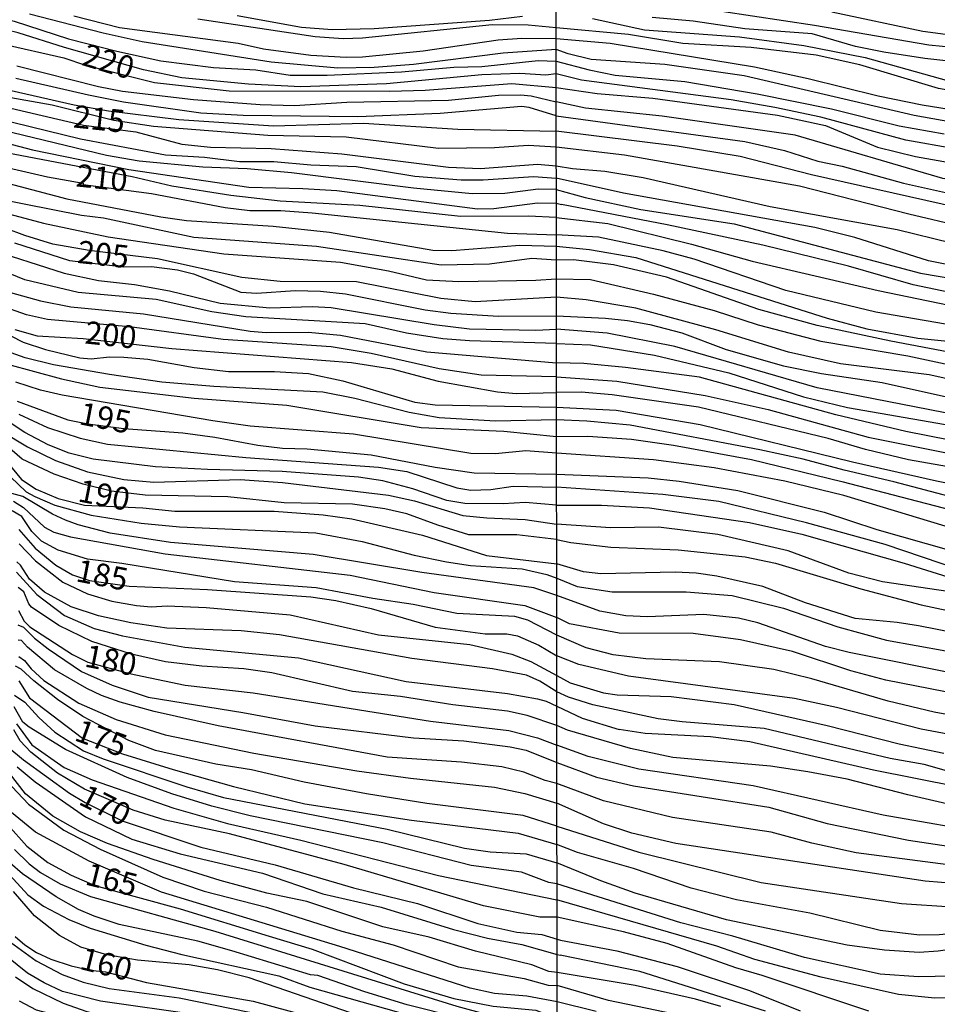
# Model space of a CAD drawing. Units: millimetres. Extents: x 187945 to 190359, y 1671518 to 1674296.
# Drawn here: x 188369 to 188470, y 1672897 to 1673006 of the extents above; entities that cross this region are included whole.
import ezdxf
from ezdxf.enums import TextEntityAlignment as Align

# ---------------------------------------------------------------- set-up
doc = ezdxf.new("R2010")
doc.units = ezdxf.units.MM
doc.header["$MEASUREMENT"] = 0
for name, color, linetype in [('IMAGEM', 7, 'Continuous'), ('V-CURVA_DE_NIVEL', 4, 'Continuous'), ('V-CURVA_MESTRA', 1, 'Continuous'), ('V-TEXTO_DE_ALTIMETRIA', 2, 'Continuous'), ('X-LIMITE_1000', 7, 'Continuous')]:
    doc.layers.add(name, color=color, linetype=linetype)
picture_1 = doc.add_image_def('image1.jpg', size_in_pixel=(4023, 4630))

msp = doc.modelspace()

# ---------------------------------------------------------------- linework, layer by layer
at = {"layer": 'V-CURVA_DE_NIVEL'}
for points in [[(188572.71, 1673009.25), (188559.34, 1673004.39), (188555.06, 1673003.05), (188544.08, 1673000.38), (188538.11, 1672999.2), (188535.24, 1672998.82), (188530.45, 1672998.65), (188523.3, 1672998.84), (188506.83, 1672999.93), (188499.58, 1672999.54), (188478.35, 1673000.48), (188469.03, 1673001.52), (188464.5, 1673002.22), (188461.4, 1673002.86), (188456.58, 1673004.25), (188449.17, 1673004.82), (188443.46, 1673005.64), (188438.93, 1673006.05)], [(188428.31, 1672999.84), (188427.16, 1672999.69), (188424.29, 1672999.88), (188420.1, 1672999.72), (188409.56, 1672998.74), (188400.09, 1672998.39), (188394.32, 1672998.71), (188386.95, 1672999.41), (188382.73, 1673000.28), (188373.99, 1673002.73), (188368.86, 1673004.38), (188366.4, 1673004.95), (188363.23, 1673005.24), (188360.44, 1673005.27), (188356.21, 1673005.69), (188346.77, 1673007.8)], [(188364.67, 1673006.62), (188368.45, 1673005.66), (188374.43, 1673003.7), (188379.78, 1673002.33), (188384.65, 1673001.27), (188390.45, 1673000.53), (188395.12, 1673000.27), (188398.93, 1672999.7), (188403, 1672999.67), (188411.23, 1673000.07), (188416.99, 1673000.57), (188420.1, 1673000.63), (188426.31, 1673001.32), (188428.31, 1673001.23)], [(188428.31, 1673002.51), (188422.47, 1673002.1), (188412.54, 1673000.85), (188408.22, 1673000.52), (188404.21, 1673000.47), (188396.82, 1673001.14), (188382.57, 1673003.38), (188378.28, 1673004.31), (188370.14, 1673006.43)], [(188375.01, 1673006.23), (188380.07, 1673004.94), (188393.17, 1673003.21), (188395.99, 1673002.58), (188401.2, 1673001.88), (188405.11, 1673001.66), (188406.9, 1673001.72), (188413.63, 1673002.38), (188421.92, 1673003.6), (188424.52, 1673003.79), (188428.31, 1673003.74)], [(188424.61, 1673006.17), (188420.93, 1673005.74), (188408.22, 1673004.81), (188403.57, 1673004.69), (188400.18, 1673004.97), (188393.07, 1673006.23)], [(188432.32, 1673005.93), (188438.07, 1673004.71), (188448.57, 1673003.92), (188455.69, 1673002.96), (188462.45, 1673001.62), (188471.65, 1672999.06), (188476.4, 1672998.14), (188478.83, 1672997.83), (188490.61, 1672997.44), (188508.26, 1672997.8), (188516.47, 1672996.92), (188522.79, 1672996.62), (188533.35, 1672996.68), (188540.92, 1672997.03), (188543.09, 1672997.21), (188545.55, 1672997.64), (188551.23, 1672998.88), (188553.88, 1672999.67), (188560.26, 1673002.08), (188565.41, 1673004.43), (188573, 1673006.69)], [(188446.56, 1673006.76), (188456.84, 1673005.22), (188469.48, 1673003.05), (188480.04, 1673002.01), (188496.83, 1673001.05), (188499.45, 1673001.11), (188504.97, 1673001.71), (188510.11, 1673001.78), (188528.37, 1673000.8), (188534.82, 1673000.95), (188538.91, 1673001.37), (188545.1, 1673002.65), (188560.13, 1673006.72)], [(188551.48, 1673006.72), (188539.77, 1673003.48), (188537.37, 1673003.03), (188533.1, 1673002.68), (188525.69, 1673002.96), (188516.85, 1673002.96), (188504.91, 1673003.28), (188492.43, 1673002.73), (188486.24, 1673002.67), (188479.05, 1673003.13), (188468.81, 1673004.5), (188458.78, 1673006.63)], [(188428.31, 1673003.74), (188434.27, 1673003.21), (188450.23, 1673000.6), (188456.17, 1672999.32), (188463.89, 1672997.4), (188468.74, 1672996.41), (188472.89, 1672995.74), (188478.26, 1672995.2), (188486.24, 1672994.79), (188490.64, 1672994.24), (188492.97, 1672994.15), (188511.01, 1672994.63), (188519.02, 1672993.86), (188521.32, 1672993.45), (188524.7, 1672993.23), (188535.56, 1672993.52), (188544.56, 1672994.22), (188547.11, 1672994.24), (188550.46, 1672994.69), (188556.37, 1672996.17), (188558.76, 1672997.22), (188565.85, 1673000.95), (188570.68, 1673002.89), (188579.74, 1673005.61)], [(188472, 1672994.5), (188467.85, 1672995.23), (188449.08, 1672999.61), (188440.33, 1673000.85), (188432.19, 1673001.43), (188429.64, 1673002.03), (188428.31, 1673002.51)], [(188428.31, 1673001.23), (188431.96, 1673000.28), (188434.84, 1672999.7), (188442.53, 1672999), (188450.52, 1672997.63), (188458.72, 1672995.97), (188466.19, 1672994.08), (188471.17, 1672993.19)], [(188368.73, 1673000.73), (188377.76, 1672998.42), (188380.39, 1672997.91), (188388.24, 1672997.01), (188395.6, 1672996.44), (188399.41, 1672996.34), (188405.18, 1672996.69), (188416.41, 1672996.92), (188421.95, 1672997.46), (188424.36, 1672997.52), (188425.54, 1672997.42), (188428.31, 1672996.74)], [(188576.93, 1672999.99), (188572.11, 1672998.31), (188567.92, 1672996.54), (188564.28, 1672994.51), (188563.39, 1672994.18), (188551.1, 1672990.65), (188545.67, 1672989.59), (188538.75, 1672988.76), (188529.17, 1672988.03), (188526.43, 1672988.13), (188521.92, 1672988.66), (188519.24, 1672988.8), (188512.03, 1672989.68), (188506.89, 1672989.52), (188497.31, 1672988.85), (188493.71, 1672988.94), (188491.31, 1672989.24), (188483.17, 1672989.63), (188466.95, 1672992.52), (188457.54, 1672995.05), (188452.46, 1672996.13), (188447.64, 1672996.96), (188431.11, 1672999.13), (188428.31, 1672999.84)], [(188363.52, 1672999.02), (188375.08, 1672996.4), (188378.85, 1672995.76), (188386.63, 1672994.8), (188397.07, 1672994.1), (188407.03, 1672994.37), (188417.44, 1672993.71), (188428.32, 1672993.5)], [(188428.31, 1672995.19), (188425.32, 1672996.12), (188424.48, 1672996.21), (188415.49, 1672995.44), (188406.42, 1672995.09), (188393.74, 1672995.22), (188389.07, 1672995.48), (188380.52, 1672996.72), (188376.64, 1672997.46), (188368.61, 1672999.32)], [(188428.32, 1672991.75), (188425.22, 1672991.91), (188421.51, 1672991.66), (188415.33, 1672991.57), (188405.11, 1672992.82), (188396.47, 1672993.01), (188383.82, 1672994.03), (188379.46, 1672994.69), (188372.64, 1672996.36), (188361.82, 1672998.29)], [(188576, 1672995.68), (188559.27, 1672989.55), (188548.42, 1672986.56), (188545.36, 1672985.91), (188540.18, 1672985.11), (188534.05, 1672984.79), (188526.84, 1672984.79), (188515.51, 1672985.88), (188506, 1672985.62), (188492.36, 1672985.94), (188478, 1672987.16), (188471.04, 1672988.27), (188454.73, 1672993.06), (188440.04, 1672995.15), (188431.55, 1672996.03), (188428.31, 1672996.74)], [(188364.6, 1672995.38), (188375.78, 1672992.66), (188385.16, 1672990.9), (188389.48, 1672990.64), (188393.33, 1672990.16), (188397.11, 1672990.16), (188401.2, 1672989.78), (188406.23, 1672989.58), (188412.7, 1672988.53), (188417.82, 1672988.14), (188420.26, 1672988.11), (188425.8, 1672988.51), (188428.32, 1672988.32)], [(188428.31, 1672995.19), (188449.14, 1672992.36), (188453.52, 1672991.37), (188457.22, 1672990.17), (188459.9, 1672989.63), (188466.67, 1672987.76), (188471.65, 1672986.65), (188476.66, 1672985.92), (188485.63, 1672984.99), (188489.59, 1672984.38), (188494.57, 1672983.96), (188498.27, 1672983.42), (188501.56, 1672983.29), (188517.14, 1672984.03), (188527.93, 1672983.34), (188533.83, 1672983.29), (188539.8, 1672983.75), (188545.2, 1672984.49), (188558.16, 1672986.93), (188570.16, 1672990.89), (188574.24, 1672992.68), (188579.16, 1672994.53)], [(188428.32, 1672987.04), (188426.31, 1672987.11), (188422.66, 1672986.62), (188419.04, 1672986.57), (188412.57, 1672987.21), (188399.09, 1672988.91), (188394.16, 1672989.35), (188389.26, 1672989.52), (188382.25, 1672990.18), (188378.63, 1672990.83), (188365.95, 1672993.87)], [(188580.85, 1672993.03), (188572.94, 1672989.79), (188562.98, 1672986.27), (188557.2, 1672984.44), (188550.97, 1672983.24), (188547.49, 1672982.73), (188535.71, 1672981.45), (188531.28, 1672981.42), (188522.28, 1672982.21), (188499.36, 1672982.3), (188494.25, 1672982.72), (188487.07, 1672982.85), (188483.84, 1672983.1), (188477.81, 1672983.94), (188474.55, 1672984.61), (188456.52, 1672988.69), (188448.63, 1672990.7), (188441.67, 1672991.85), (188428.32, 1672993.5)], [(188365.24, 1672992.79), (188370.46, 1672991.44), (188381.1, 1672989.26), (188394.35, 1672987.31), (188400.31, 1672987.18), (188404.09, 1672986.93), (188419.62, 1672984.91), (188421.44, 1672984.97), (188426.25, 1672985.57), (188428.32, 1672985.56), (188428.89, 1672985.41)], [(188428.33, 1672983.97), (188425.25, 1672984.1), (188417.76, 1672984.06), (188406.62, 1672985.29), (188397.81, 1672985.77), (188392.37, 1672986.38), (188385.87, 1672987.44), (188381.48, 1672988.46), (188366.97, 1672991.2)], [(188581.52, 1672990.94), (188567.03, 1672985.72), (188560.39, 1672983.85), (188553.5, 1672982.27), (188544.94, 1672980.62), (188540.6, 1672980.08), (188536.45, 1672979.86), (188530.48, 1672979.79), (188512.89, 1672980.29), (188501.27, 1672981.06), (188494.82, 1672981.28), (188488.41, 1672981.28), (188478.13, 1672982.11), (188473.21, 1672982.95), (188467.27, 1672984.32), (188455.21, 1672987.41), (188435.86, 1672990.86), (188428.32, 1672991.75)], [(188363.9, 1672988.75), (188374.24, 1672986.03), (188384.62, 1672984.03), (188387.47, 1672983.63), (188397.04, 1672982.99), (188403.29, 1672982.36), (188414.69, 1672980.36), (188416.77, 1672980.33), (188424.29, 1672980.89), (188428.33, 1672980.78)], [(188580.44, 1672985.08), (188567.54, 1672981.25), (188560.07, 1672979.79), (188550.56, 1672978.19), (188543.85, 1672977.29), (188529.43, 1672976.4), (188522.47, 1672976.16), (188514.49, 1672976.46), (188498.53, 1672978.09), (188493.39, 1672978.06), (188487.26, 1672977.71), (188478.77, 1672977.72), (188475.13, 1672978.03), (188469.44, 1672979.16), (188461.3, 1672981.76), (188456.9, 1672982.85), (188435.77, 1672986.65), (188428.32, 1672988.32)], [(188428.32, 1672987.04), (188431.52, 1672986.17), (188437.68, 1672984.83), (188447.99, 1672983.26), (188468.58, 1672977.8), (188473.98, 1672976.88), (188479.15, 1672976.4), (188491.06, 1672976.21), (188497.76, 1672976.4), (188503.92, 1672976.3), (188517.84, 1672974.87), (188521.48, 1672974.64), (188532.91, 1672974.24), (188536.23, 1672974.34), (188551.96, 1672976.33), (188558.63, 1672977.36), (188561.51, 1672977.66), (188563.3, 1672977.58), (188566.62, 1672978.07), (188575.68, 1672979.97)], [(188428.33, 1672979.26), (188425.63, 1672979.45), (188420.93, 1672978.82), (188415.61, 1672978.71), (188401.84, 1672980.75), (188388.3, 1672981.77), (188378.31, 1672983.88), (188375.88, 1672984.17), (188366.33, 1672986.06)], [(188363.64, 1672985.48), (188371.68, 1672983.34), (188378.82, 1672981.83), (188391.6, 1672979.94), (188404.47, 1672979.02), (188409.79, 1672978.09), (188413.98, 1672977.09), (188417.57, 1672976.9), (188426.05, 1672977.03), (188428.33, 1672977.2)], [(188578.04, 1672977.13), (188573.51, 1672976.08), (188563.49, 1672974.68), (188555.35, 1672974.45), (188551.29, 1672974.1), (188542.93, 1672972.95), (188532.91, 1672971.99), (188528.63, 1672971.93), (188523.36, 1672972.26), (188520.01, 1672972.57), (188508.1, 1672974.29), (188504.75, 1672974.55), (188498.05, 1672974.52), (188488.5, 1672974.14), (188477.52, 1672974.8), (188472.51, 1672975.54), (188467.75, 1672976.53), (188460.6, 1672978.57), (188451.15, 1672980.9), (188440.59, 1672983.17), (188428.89, 1672985.41)], [(188478.83, 1672964.52), (188469.51, 1672966.57), (188459.71, 1672967.79), (188453.99, 1672969.1), (188445.95, 1672971.55), (188437.11, 1672973.94), (188431.62, 1672974.87), (188428.34, 1672975.17), (188419.36, 1672974.63), (188415.58, 1672975.01), (188406.26, 1672976.87), (188397.81, 1672976.9), (188393.58, 1672977.32), (188384.27, 1672979.4), (188376.71, 1672980.33), (188372.71, 1672981.03), (188369.6, 1672981.96), (188365.24, 1672983.6)], [(188428.33, 1672983.97), (188434.01, 1672983.29), (188443.27, 1672981.01), (188449.97, 1672979.14), (188463.89, 1672975.89), (188474.94, 1672973.62), (188478.26, 1672973.21), (188484.22, 1672972.79), (188488.09, 1672972.73), (188495.05, 1672972.92), (188499.13, 1672972.42), (188501.75, 1672972.44), (188505.84, 1672972.19), (188510.27, 1672971.59), (188531.47, 1672970.73), (188543.31, 1672971.02), (188548.42, 1672971.4), (188554.61, 1672972.15), (188561.83, 1672972.79), (188566.52, 1672972.82), (188571.15, 1672973.14), (188593.53, 1672975.92)], [(188365.21, 1672980.62), (188373.95, 1672977.8), (188377.76, 1672976.99), (188381.74, 1672976.55), (188385.58, 1672975.88), (188391.21, 1672974.5), (188396.69, 1672973.99), (188401.36, 1672974.15), (188403.45, 1672974.02), (188414.85, 1672972.16), (188418.72, 1672971.68), (188426.05, 1672971.52), (188428.34, 1672971.64)], [(188428.33, 1672980.78), (188432, 1672980.42), (188437.11, 1672979.56), (188458.24, 1672972.84), (188462.65, 1672971.67), (188468.26, 1672970.65), (188481.19, 1672969.36), (188485.37, 1672969.25), (188493.87, 1672968.65), (188502.48, 1672968.75), (188507.34, 1672968.39), (188513.53, 1672967.65), (188520.49, 1672966.31), (188522.79, 1672966.07), (188527.48, 1672965.97), (188540.63, 1672966.48), (188547.85, 1672966.93), (188556.08, 1672967.76), (188569.23, 1672969.7), (188572.81, 1672969.7), (188580.82, 1672968.83)], [(188428.34, 1672970.06), (188418.75, 1672970.34), (188415.81, 1672970.56), (188411.77, 1672971.2), (188407.22, 1672972.2), (188394.03, 1672973), (188390.29, 1672973.54), (188384.11, 1672974.89), (188375.49, 1672975.69), (188369.6, 1672977.09), (188362.47, 1672979.98)], [(188580.82, 1672965.7), (188574.4, 1672965.67), (188565.63, 1672966.63), (188564.06, 1672966.61), (188557.9, 1672966.13), (188550.81, 1672965.88), (188546.22, 1672965.48), (188525.47, 1672964.65), (188520.87, 1672965), (188512.7, 1672966.36), (188507.21, 1672966.85), (188494.18, 1672966.95), (188481.19, 1672967.6), (188476.75, 1672968.13), (188465.29, 1672970.31), (188457.15, 1672972.04), (188450.71, 1672973.79), (188440.52, 1672977.36), (188434.65, 1672978.73), (188430.24, 1672979.3), (188428.33, 1672979.26)], [(188428.33, 1672977.2), (188432.1, 1672977.1), (188439.06, 1672975.51), (188445.76, 1672973.69), (188450.64, 1672972.09), (188457.57, 1672970.3), (188467.15, 1672968.67), (188478.19, 1672966.31)], [(188368.03, 1672975.69), (188371.36, 1672974.76), (188374.69, 1672974.08), (188382.73, 1672973.32), (188394.51, 1672971.4), (188396.27, 1672971.27), (188400.92, 1672971.3), (188404.47, 1672970.95), (188414.01, 1672969.12), (188428.34, 1672967.9)], [(188428.34, 1672966.35), (188420.03, 1672966.53), (188415.39, 1672967.23), (188407.86, 1672968.93), (188403.45, 1672969.69), (188391.53, 1672970.5), (188381.19, 1672971.88), (188372.13, 1672972.71), (188369.79, 1672973.22), (188366.88, 1672974.23)], [(188365.24, 1672972.32), (188369.44, 1672970.21), (188371.9, 1672969.38), (188375.68, 1672968.45), (188376.94, 1672968.35), (188378.98, 1672968.58), (188380.55, 1672968.55), (188383.21, 1672968.31), (188388.33, 1672967.39), (188392.11, 1672966.94), (188397.2, 1672966.94), (188400.95, 1672966.72), (188404.73, 1672965.94), (188412.7, 1672963.55), (188414.94, 1672963.26), (188428.35, 1672963.02)], [(188579.48, 1672954.12), (188571.12, 1672953.89), (188566.71, 1672954.74), (188560.74, 1672955.34), (188556.14, 1672956.01), (188546.44, 1672957), (188544.88, 1672957.28), (188537.15, 1672957.92), (188529.23, 1672958.02), (188524.16, 1672957.72), (188513.37, 1672957.7), (188508.33, 1672958.01), (188504.75, 1672958.49), (188498.37, 1672958.53), (188490.64, 1672959.17), (188482.05, 1672960.28), (188457.15, 1672965.16), (188441.42, 1672969.7), (188433.95, 1672971.2), (188428.34, 1672971.64)], [(188428.35, 1672961.6), (188421.6, 1672961.47), (188415.39, 1672961.82), (188412.06, 1672962.43), (188406.07, 1672963.97), (188402.52, 1672964.67), (188390.51, 1672965.28), (188384.75, 1672965.79), (188378.98, 1672966.62), (188372.77, 1672967.68), (188369.66, 1672968.48), (188365.88, 1672969.78)], [(188428.34, 1672970.06), (188432.1, 1672969.89), (188439.18, 1672968.77), (188447.39, 1672966.8), (188455.62, 1672964.15), (188460.51, 1672962.99), (188471.33, 1672961.11), (188481.13, 1672959.19), (188491.41, 1672957.53), (188502.55, 1672956.78), (188508.26, 1672956.62), (188516.72, 1672956.81), (188532.78, 1672956.16), (188548.74, 1672955.06), (188554.74, 1672954.5), (188564.09, 1672953.45), (188570.54, 1672952.49), (188580.79, 1672951.91)], [(188367.68, 1672967.78), (188373.67, 1672966.14), (188377.89, 1672965.22), (188388.33, 1672964), (188398.55, 1672963.23), (188413.4, 1672960.76), (188422.53, 1672960.38), (188428.35, 1672959.79)], [(188581.33, 1672949.2), (188574.91, 1672949.84), (188572.07, 1672949.84), (188568.75, 1672950.43), (188562.78, 1672950.93), (188551.32, 1672951.7), (188542.07, 1672953.45), (188536.13, 1672954.16), (188514.1, 1672954.95), (188511.23, 1672954.88), (188494.7, 1672955.73), (188487.9, 1672956.83), (188479.28, 1672957.88), (188466.95, 1672960.31), (188459.2, 1672962.16), (188444.13, 1672966.34), (188435.99, 1672967.41), (188431.36, 1672967.84), (188428.34, 1672967.9)], [(188428.34, 1672966.35), (188435, 1672965.88), (188444.77, 1672964.3), (188451.73, 1672962.77), (188462.77, 1672959.7), (188474.39, 1672957.39), (188479.24, 1672955.95), (188482.88, 1672955.27), (188493.42, 1672953.73), (188500.15, 1672953.19), (188506.03, 1672953.56), (188510.43, 1672953.64), (188526.74, 1672953.19), (188532.43, 1672952.73), (188535.75, 1672952.28), (188541.17, 1672951.31), (188550.43, 1672949.37), (188554.58, 1672948.85), (188563.84, 1672948.45), (188569.55, 1672947.94), (188572.62, 1672947.41), (188577.02, 1672946.93)], [(188428.35, 1672957.92), (188424.96, 1672958.19), (188421.6, 1672957.85), (188418.88, 1672957.91), (188405.91, 1672960.03), (188394.49, 1672960.92), (188390.38, 1672961.5), (188373.73, 1672964.35), (188371.33, 1672964.89), (188368.61, 1672965.79)], [(188428.35, 1672963.02), (188434.94, 1672962.67), (188444.23, 1672961.11), (188461.05, 1672956.99), (188470.34, 1672954.88), (188480.75, 1672952.78), (188491.18, 1672950.96), (188496.26, 1672950.39), (188502.26, 1672950.1), (188506.22, 1672950.14), (188516.63, 1672950.67), (188521, 1672950.54), (188528.98, 1672949.88), (188531.85, 1672949.84), (188538.08, 1672948.82), (188556.43, 1672944.87), (188567.29, 1672943.58), (188575.27, 1672942.85)], [(188428.36, 1672952.2), (188424.9, 1672952.5), (188422.47, 1672952.34), (188418.24, 1672952.37), (188416.25, 1672952.69), (188412.48, 1672953.98), (188409.15, 1672954.87), (188406.46, 1672955.29), (188398.03, 1672955.92), (188389.8, 1672956.12), (188384.04, 1672956.44), (188377.16, 1672957.27), (188374.5, 1672957.93), (188372.19, 1672958.87), (188369.63, 1672960.22), (188366.3, 1672962.38)], [(188368.94, 1672962.24), (188372.11, 1672960.76), (188375.72, 1672959.58), (188378.73, 1672958.94), (188394.03, 1672957.47), (188408.67, 1672956.37), (188411.8, 1672955.9), (188417.34, 1672954.1), (188418.88, 1672953.85), (188421.09, 1672953.91), (188423.56, 1672954.28), (188428.36, 1672954.18)], [(188576.96, 1672941.25), (188565.72, 1672942.41), (188553.78, 1672943.9), (188536.83, 1672947.13), (188524.89, 1672948.79), (188520.36, 1672949.11), (188515.13, 1672949.18), (188506.51, 1672948.75), (188499.83, 1672948.69), (188494.82, 1672948.89), (188489.56, 1672949.39), (188483.84, 1672950.22), (188479.31, 1672951.15), (188465.61, 1672954.77), (188460.12, 1672956.04), (188455.59, 1672957.28), (188450.83, 1672958.3), (188436.5, 1672961.01), (188431.71, 1672961.46), (188428.35, 1672961.6)], [(188367.04, 1672960.38), (188369.89, 1672958.62), (188372.99, 1672957.11), (188376.55, 1672955.86), (188380.55, 1672955.03), (188383.88, 1672954.74), (188393.42, 1672955.02), (188398.07, 1672954.7), (188409.79, 1672953.29), (188412.67, 1672952.65), (188418.02, 1672951.06), (188420.67, 1672950.77), (188424.9, 1672950.61), (188428.36, 1672950.09)], [(188428.35, 1672959.79), (188431.81, 1672959.81), (188436.63, 1672959.49), (188441.29, 1672958.81), (188449.91, 1672957.25), (188459.87, 1672954.82), (188477.58, 1672950.19), (188482.92, 1672949.07), (188486.91, 1672948.47), (188492.46, 1672948.08), (188505.52, 1672947.64), (188515.25, 1672947.59), (188520.1, 1672947.73), (188526.33, 1672947.32), (188531.63, 1672946.65), (188538.52, 1672944.89), (188552.67, 1672942.72), (188555.54, 1672942.02), (188560.42, 1672940.45), (188569.07, 1672939.11), (188574.37, 1672938.68), (188589.22, 1672937.96)], [(188428.36, 1672948.41), (188423.97, 1672948.92), (188418.66, 1672948.92), (188415.23, 1672949.97), (188411.8, 1672951.24), (188409.37, 1672951.8), (188405.82, 1672952.31), (188398.26, 1672952.46), (188392.05, 1672953.1), (188382.92, 1672953.3), (188379.17, 1672953.75), (188376.04, 1672954.52), (188372.87, 1672955.61), (188369.32, 1672957.27), (188367.42, 1672958.91)], [(188585.07, 1672936.16), (188572.58, 1672936.73), (188564.92, 1672937.43), (188560.26, 1672938.38), (188552.89, 1672940.61), (188542.48, 1672942.43), (188535.04, 1672944.3), (188525.08, 1672946.05), (188518.6, 1672946.26), (188500.12, 1672945.47), (188494.54, 1672945.59), (188489.43, 1672946.05), (188482.47, 1672947.19), (188475.32, 1672948.67), (188460.09, 1672953.26), (188453.58, 1672954.85), (188445.76, 1672956.32), (188439.06, 1672957.21), (188428.35, 1672957.92)], [(188368.03, 1672955.31), (188369.77, 1672953.67), (188370.72, 1672953.13), (188372.93, 1672952.18), (188376.93, 1672951.09), (188382.47, 1672950.2), (188386.7, 1672949.81), (188401.75, 1672949.13), (188406.87, 1672948.18), (188412.64, 1672946.66), (188416.19, 1672945.91), (188418.85, 1672945.52), (188424.55, 1672945.14), (188427.3, 1672944.53), (188428.37, 1672944.12)], [(188580.05, 1672932.04), (188574.47, 1672932.47), (188569.17, 1672933.11), (188560.45, 1672934.61), (188553.3, 1672936.21), (188533.99, 1672941.06), (188531.72, 1672941.76), (188525.21, 1672942.66), (188519.27, 1672942.82), (188509.32, 1672942.56), (188506.51, 1672942.24), (188499.99, 1672941.84), (188490.35, 1672942.21), (188480.07, 1672943.46), (188472.92, 1672945.05), (188464.66, 1672947.83), (188455.97, 1672950.25), (188446.3, 1672952.59), (188440.11, 1672953.38), (188428.36, 1672954.18)], [(188428.37, 1672942.21), (188425.86, 1672943.04), (188413.47, 1672944.75), (188401.46, 1672946.73), (188385.71, 1672948.08), (188379.05, 1672949.11), (188375.49, 1672950), (188374.11, 1672950.52), (188372.67, 1672951.19), (188369.39, 1672953.13), (188368.16, 1672953.48)], [(188368.35, 1672952.62), (188369.45, 1672951.93), (188371.77, 1672949.75), (188372.83, 1672949.2), (188374.66, 1672948.69), (188385.13, 1672946.83), (188405.56, 1672944.47), (188414.85, 1672942.54), (188424.84, 1672941.12), (188428.37, 1672939.77)], [(188428.36, 1672952.2), (188433.31, 1672952.2), (188438.64, 1672951.9), (188449.69, 1672950.29), (188455.46, 1672948.98), (188466.76, 1672945.79), (188472.29, 1672944.06), (188476.91, 1672942.85), (188486.68, 1672940.61), (188490, 1672940.17), (188495.68, 1672939.91), (188500.76, 1672940.01), (188505.84, 1672940.42), (188514.04, 1672941.38), (188518.25, 1672941.48), (188521.57, 1672941.27), (188525.76, 1672940.82), (188531.09, 1672939.62), (188535.08, 1672939.11), (188544.37, 1672937.2), (188547.91, 1672936.13), (188562.08, 1672932.77), (188570.73, 1672931.1), (188576.7, 1672930.24)], [(188428.37, 1672937.82), (188425.2, 1672939.5), (188423.75, 1672939.89), (188417.34, 1672940.21), (188412.52, 1672941.2), (188408.06, 1672941.87), (188401.81, 1672943.06), (188392.78, 1672943.73), (188380.33, 1672945.75), (188376.52, 1672946.23), (188373.31, 1672947.21), (188371.44, 1672948.2), (188370.38, 1672949.27), (188369.28, 1672950.94), (188368.2, 1672951.56)], [(188581.75, 1672927.54), (188570.86, 1672928.93), (188565.27, 1672929.92), (188560.29, 1672931.08), (188542.16, 1672935.68), (188533.74, 1672937.61), (188531.88, 1672937.85), (188527.51, 1672938.84), (188524.1, 1672939.34), (188516.31, 1672939.56), (188510.4, 1672939.43), (188503.89, 1672938.76), (188497.34, 1672937.79), (188496.1, 1672937.72), (188493.93, 1672937.93), (188486.78, 1672939.27), (188476.82, 1672941.86), (188464.37, 1672943.71), (188460.63, 1672944.68), (188453.96, 1672947.14), (188446.17, 1672948.95), (188439.63, 1672949.74), (188434.33, 1672949.69), (188428.36, 1672950.09)], [(188368.97, 1672947.91), (188370.81, 1672946.03), (188373.82, 1672943.68), (188376.52, 1672942.4), (188379.24, 1672941.6), (188381.96, 1672941.1), (188383.56, 1672940.97), (188385.32, 1672941.06), (188389.64, 1672940.88), (188398.93, 1672940.08), (188408.7, 1672937.87), (188418.78, 1672936.81), (188423.43, 1672935.72), (188425.51, 1672934.92), (188428.38, 1672933.39)], [(188428.36, 1672948.41), (188429.92, 1672948.08), (188434.36, 1672947.55), (188441.8, 1672947.25), (188449.21, 1672946.49), (188452.56, 1672945.79), (188461.98, 1672942.94), (188468.65, 1672941.16), (188485.63, 1672937.58), (188491.38, 1672936.78), (188494.82, 1672936.5), (188500.5, 1672936.41), (188503.73, 1672936.72), (188509.41, 1672937.58), (188515.89, 1672938), (188524, 1672937.9), (188528.72, 1672937.49), (188538.43, 1672935.09), (188552.6, 1672930.79), (188564.35, 1672928.18), (188572.52, 1672926.63), (188581.68, 1672924.62)], [(188428.38, 1672931.58), (188426.51, 1672932.75), (188425.03, 1672933.42), (188421.28, 1672934.11), (188412.38, 1672935.24), (188397.75, 1672937.87), (188393.52, 1672938.29), (188385.29, 1672938.59), (188381.32, 1672939.18), (188377.76, 1672939.95), (188374.75, 1672940.96), (188371.77, 1672942.58), (188370.13, 1672944.02), (188369.14, 1672945.56), (188368.73, 1672945.91)], [(188368.68, 1672944.77), (188370.94, 1672942.32), (188373.99, 1672940), (188377.28, 1672938.57), (188380.39, 1672937.74), (188387.28, 1672936.49), (188399.86, 1672935.34), (188411.74, 1672932.71), (188422.92, 1672931.37), (188426.25, 1672930.78), (188427.21, 1672930.54), (188428.38, 1672929.98), (188431.2, 1672928.66), (188435.29, 1672927.4)], [(188428.37, 1672944.12), (188430.63, 1672943.21), (188434.49, 1672942.63), (188442.69, 1672942.63), (188447.74, 1672942.21), (188453.42, 1672940.81), (188459.42, 1672938.73), (188464.82, 1672937.26), (188471.36, 1672936.08), (188480.33, 1672934.11), (188487.8, 1672932.93), (188490.8, 1672932.7), (188501.3, 1672932.83), (188508.52, 1672933.12), (188513.62, 1672933.72), (188519.95, 1672934.02), (188523.78, 1672933.92), (188528.6, 1672933.34), (188533.07, 1672932.31), (188555.47, 1672925.61), (188564.76, 1672923.36), (188582.7, 1672919.87)], [(188428.38, 1672927.85), (188425.12, 1672928.97), (188422.92, 1672929.42), (188416.9, 1672930.12), (188411.13, 1672931.04), (188405.82, 1672931.59), (188396.91, 1672933.66), (188393.81, 1672934.09), (188389.16, 1672934.41), (188385.16, 1672934.89), (188381.38, 1672935.72), (188377, 1672937.12), (188373.38, 1672938.91), (188370.35, 1672940.91), (188370.04, 1672941.3), (188369.5, 1672942.61), (188368.89, 1672943.11)], [(188578.71, 1672918.21), (188565.82, 1672920.48), (188561.54, 1672921.56), (188554.2, 1672923.76), (188542.07, 1672928.15), (188537.63, 1672929.54), (188527.54, 1672931.85), (188521.57, 1672932.35), (188512.95, 1672932.36), (188509.16, 1672932.16), (188500.54, 1672931.13), (188495.3, 1672931.07), (188489.33, 1672931.42), (188484.8, 1672931.87), (188472.61, 1672933.53), (188460.67, 1672935.92), (188458.05, 1672936.56), (188450.58, 1672939.18), (188448.44, 1672939.69), (188444.61, 1672940.12), (188438.42, 1672939.86), (188436.02, 1672939.98), (188433.15, 1672940.49), (188428.37, 1672942.21)], [(188368.83, 1672938.96), (188369.48, 1672938.7), (188370.69, 1672937.48), (188372.19, 1672936.3), (188375.89, 1672933.83), (188379.27, 1672932.3), (188383.24, 1672930.98), (188393.68, 1672929.29), (188401.68, 1672927.81), (188412.57, 1672926.5), (188418.11, 1672926.17), (188423.24, 1672925.48), (188425, 1672925.11), (188428.39, 1672923.76)], [(188576.51, 1672916.7), (188570.29, 1672917.82), (188566.23, 1672918.66), (188561.41, 1672919.9), (188540.53, 1672927.05), (188536.64, 1672928.2), (188531.34, 1672929.49), (188521.32, 1672930.53), (188510.11, 1672930.94), (188502.45, 1672930.5), (188496.48, 1672929.6), (188493.87, 1672929.39), (188487.9, 1672929.38), (188482.63, 1672929.73), (188476.21, 1672930.62), (188464.75, 1672932.87), (188460.86, 1672933.89), (188454.41, 1672936.02), (188448.66, 1672937.31), (188443.43, 1672938), (188435.29, 1672938.06), (188429.8, 1672939.08), (188428.37, 1672939.77)], [(188474.9, 1672928.42), (188470.08, 1672929.31), (188464.98, 1672930.53), (188456.55, 1672933.02), (188452.37, 1672934.04), (188446.37, 1672934.87), (188438.23, 1672935.23), (188434.62, 1672935.67), (188431.62, 1672936.44), (188428.37, 1672937.82)], [(188428.39, 1672921.43), (188427.09, 1672921.76), (188424.74, 1672922.71), (188422.31, 1672923.27), (188417.86, 1672923.81), (188409.66, 1672924.34), (188390.99, 1672927.81), (188383.91, 1672929.4), (188380.13, 1672930.44), (188378.09, 1672931.16), (188376.48, 1672931.94), (188372.88, 1672934.01), (188369.89, 1672936.49), (188369.23, 1672937.25), (188368.86, 1672937.29)], [(188368.96, 1672935.47), (188369.57, 1672935.04), (188370.3, 1672934.09), (188371.71, 1672932.83), (188375.59, 1672930.33), (188379.69, 1672928.52), (188385.13, 1672926.82), (188394.9, 1672924.8), (188406.3, 1672922.85), (188412.22, 1672922.02), (188421.51, 1672921.03), (188424.84, 1672920.34), (188428.39, 1672919.26)], [(188428.4, 1672916.73), (188424.68, 1672917.92), (188414.01, 1672919.23), (188407.35, 1672920.29), (188400.47, 1672921.6), (188394.64, 1672922.95), (188390.7, 1672923.56), (188384.04, 1672925.09), (188381.1, 1672926.18), (188376.02, 1672928.84), (188373.22, 1672930.73), (188370.59, 1672932.78), (188369.2, 1672934.08), (188368.57, 1672934.41)], [(188428.38, 1672933.39), (188429.86, 1672932.58), (188433.53, 1672931.45), (188435.06, 1672931.24), (188441, 1672931.04), (188447.96, 1672930.18), (188458.24, 1672927.85), (188466.22, 1672925.83), (188471.14, 1672924.79)], [(188575.68, 1672909.01), (188569.04, 1672910.65), (188561.28, 1672913), (188548.39, 1672917.5), (188541.25, 1672920.22), (188532.75, 1672922.39), (188530.1, 1672922.83), (188520.52, 1672923.89), (188513.56, 1672924.08), (188500.79, 1672923.44), (188486.14, 1672921.3), (188479.98, 1672921.37), (188474.42, 1672922), (188468.97, 1672923.54), (188465.23, 1672924.21), (188451.28, 1672927.53), (188442.25, 1672928.24), (188439.57, 1672928.59), (188432.35, 1672930.14), (188429.67, 1672930.97), (188428.38, 1672931.58)], [(188428.4, 1672910.36), (188427.49, 1672910.49), (188424.48, 1672911.64), (188418.94, 1672912.38), (188409.18, 1672914.87), (188394.51, 1672917.86), (188390.29, 1672918.94), (188385.87, 1672920.29), (188380.93, 1672922.11), (188374.09, 1672925.19), (188370.08, 1672927.65), (188369.41, 1672928.23), (188368.44, 1672929.91)], [(188368.68, 1672928.02), (188370.38, 1672925.73), (188373.97, 1672923.2), (188377.06, 1672921.86), (188386.09, 1672918.72), (188392.01, 1672917.02), (188400.12, 1672915.2), (188415.33, 1672911.29), (188428.4, 1672908.6)], [(188428.41, 1672906.66), (188426.5, 1672906.68), (188420.29, 1672907.93), (188404.89, 1672912.5), (188392.21, 1672915.87), (188385.13, 1672917.41), (188381.58, 1672918.5), (188376.2, 1672920.8), (188373.22, 1672922.58), (188370.27, 1672924.92), (188369.1, 1672926.17), (188368.4, 1672927.37)], [(188473.85, 1672918.66), (188467.15, 1672920.18), (188460.47, 1672921.91), (188456.13, 1672922.74), (188451.98, 1672923.34), (188441.19, 1672924.33), (188436.53, 1672925.32), (188429.57, 1672927.33), (188428.38, 1672927.85)], [(188594.16, 1672904.32), (188574.56, 1672907.94), (188564.54, 1672910.19), (188554.1, 1672913.29), (188541.78, 1672917.73), (188535.56, 1672919.55), (188527.03, 1672921.56), (188518.51, 1672922.34), (188514.17, 1672922.48), (188508.49, 1672922.34), (188506.19, 1672922.1), (188494.57, 1672919.96), (188483.52, 1672919.4), (188479.12, 1672919.59), (188477.07, 1672919.91), (188472.64, 1672921.08), (188463.38, 1672922.91), (188449.72, 1672926.04), (188445.38, 1672926.6), (188438.16, 1672926.95), (188435.29, 1672927.4)], [(188428.41, 1672900.58), (188427.52, 1672900.69), (188425.63, 1672901.4), (188419.39, 1672902.92), (188414.27, 1672904.47), (188409.18, 1672905.62), (188400.76, 1672908.41), (188396.34, 1672909.34), (188391.21, 1672910.71), (188383.78, 1672913.05), (188378.76, 1672914.83), (188375.78, 1672916.11), (188372.72, 1672917.84), (188369.69, 1672920.29), (188367.02, 1672923.74)], [(188428.39, 1672923.76), (188432.77, 1672922.16), (188436.85, 1672921.17), (188451.79, 1672918.84), (188458.24, 1672917.02), (188467.24, 1672915.2), (188471.65, 1672914.53)], [(188368.78, 1672923.28), (188370.77, 1672921.62), (188376.32, 1672917.75), (188381.45, 1672915.29), (188386.76, 1672913.66), (188395.86, 1672911.55), (188402.55, 1672909.27), (188408.99, 1672907.79), (188416.96, 1672905.33), (188420.74, 1672904.37), (188424.52, 1672903.66), (188428.41, 1672902.56), (188428.74, 1672902.47)], [(188367.01, 1672922.37), (188370.01, 1672919.17), (188373.92, 1672916.27), (188377.92, 1672914.17), (188384.87, 1672911.08), (188389.42, 1672909.56), (188396.31, 1672907.77), (188404.63, 1672905.14), (188410.3, 1672903.61), (188417.5, 1672901.2), (188424.77, 1672899.89), (188427.43, 1672899.15), (188428.41, 1672899.13)], [(188578.08, 1672897.9), (188571.37, 1672899.35), (188562.59, 1672902.19), (188553.43, 1672905.88), (188549.15, 1672907.77), (188537.5, 1672912.06), (188531.09, 1672914.06), (188524.38, 1672915.52), (188522.08, 1672915.68), (188517.23, 1672915.68), (188513.56, 1672915.4), (188510.53, 1672914.92), (188501.24, 1672912.97), (188494.54, 1672912.15), (188488.5, 1672911.72), (188483.2, 1672911.72), (188477.2, 1672912.04), (188471.62, 1672912.46), (188461.46, 1672913.77), (188456.55, 1672914.85), (188452.05, 1672916.05), (188441.16, 1672917.69), (188433.56, 1672919.51), (188428.39, 1672921.43)], [(188576.06, 1672894.84), (188570.41, 1672896.91), (188565.85, 1672898.84), (188558.63, 1672902.28), (188548.48, 1672906.2), (188540.95, 1672909.46), (188532.14, 1672912.4), (188527.22, 1672913.61), (188524.41, 1672914.12), (188521.86, 1672914.34), (188518.73, 1672914.25), (188515.67, 1672913.96), (188509.73, 1672913.07), (188502.52, 1672911.66), (188498.69, 1672911.15), (188493, 1672910.7), (188487.83, 1672910.38), (188480.9, 1672910.22), (188472.67, 1672910.36), (188469.09, 1672910.64), (188441.54, 1672914.8), (188436.69, 1672915.95), (188433.56, 1672916.97), (188428.39, 1672919.26)], [(188428.42, 1672897.33), (188425.06, 1672897.94), (188421.51, 1672898.25), (188418.82, 1672898.83), (188404.41, 1672903.45), (188384.71, 1672909.43), (188376.71, 1672912.85), (188370.78, 1672916.06), (188368.14, 1672918.24)], [(188428.4, 1672916.73), (188437.46, 1672913.86), (188450.96, 1672910.51), (188466.48, 1672908.19), (188472.03, 1672907.83), (188492.14, 1672909.01), (188505.45, 1672910.54), (188516.02, 1672912.43), (188518.25, 1672912.65), (188520.46, 1672912.79), (188522.66, 1672912.71), (188527.32, 1672912.08), (188533.51, 1672910.61), (188539.51, 1672908.47), (188544.37, 1672906.94), (188555.73, 1672902.22), (188561.28, 1672899.48), (188564.64, 1672897.63), (188573.25, 1672893.69), (188577.47, 1672892.33)], [(188368.46, 1672914.16), (188370.11, 1672912.56), (188371.34, 1672911.61), (188373.51, 1672910.36), (188376.87, 1672908.95), (188390.61, 1672905.14), (188417.34, 1672896.85), (188420.71, 1672895.94), (188425.09, 1672895.04), (188428.42, 1672893.94)], [(188559.98, 1672895.33), (188553.65, 1672898.25), (188542.9, 1672903.66), (188539.03, 1672905.34), (188533.77, 1672907.16), (188528.37, 1672908.48), (188524, 1672909.33), (188520.93, 1672909.36), (188518.38, 1672909.11), (188516.53, 1672908.66), (188513.21, 1672907.48), (188507.53, 1672905.82), (188503.7, 1672905.03), (188492.62, 1672904.22), (188482.34, 1672904.16), (188477.74, 1672903.97), (188470.53, 1672902.91), (188468.42, 1672902.77), (188464.59, 1672903.04), (188460.47, 1672903.58), (188447.13, 1672906.37), (188437.04, 1672909.34), (188433.25, 1672910.68), (188428.4, 1672912.68)], [(188367.55, 1672911.77), (188369.95, 1672909.15), (188371.69, 1672907.88), (188374.47, 1672906.42), (188376.84, 1672905.46), (188382.98, 1672903.57), (188386.95, 1672902.55), (188397.68, 1672900.18), (188401.09, 1672898.95), (188413.76, 1672895.38), (188418.62, 1672893.57), (188424.84, 1672891.57), (188428.42, 1672890.24)], [(188428.42, 1672892.12), (188423.4, 1672894.08), (188411.84, 1672897), (188407.16, 1672898.42), (188401.99, 1672900.23), (188401.17, 1672900.32), (188392.49, 1672902.97), (188388.72, 1672904.02), (188380.04, 1672905.85), (188377.28, 1672906.78), (188375.56, 1672907.53), (188373.06, 1672908.94), (188369.36, 1672911.45), (188368.01, 1672912.66)], [(188428.43, 1672888.71), (188413.98, 1672892.97), (188406.66, 1672895.73), (188394.4, 1672899.96), (188390.89, 1672900.85), (188387.76, 1672901.4), (188382.06, 1672901.93), (188378.69, 1672902.52), (188375.81, 1672903.38), (188373.44, 1672904.66), (188370.67, 1672906.82), (188368.37, 1672909.53)], [(188582.58, 1672884.81), (188574.47, 1672887.46), (188565.8, 1672890.59), (188559.66, 1672892.44), (188554.9, 1672894.42), (188549.5, 1672897.18), (188540.74, 1672901.97), (188536.86, 1672903.78), (188531.96, 1672905.74), (188525.28, 1672907.24), (188522.18, 1672907.54), (188518.89, 1672907.29), (188514.01, 1672906.06), (188508.96, 1672904.41), (188503.44, 1672903.07), (188496.93, 1672902.01), (188481.99, 1672901.06), (188473.82, 1672900.2), (188468.33, 1672900.07), (188464.11, 1672900.39), (188455.75, 1672902.21), (188447.83, 1672904.59), (188442.09, 1672906.04), (188428.4, 1672910.36)], [(188545.61, 1672896.32), (188540.76, 1672899.59), (188538.98, 1672900.62), (188534.73, 1672902.6), (188530.81, 1672904.14), (188528.05, 1672904.99), (188525.66, 1672905.44), (188522.08, 1672905.61), (188519.69, 1672905.48), (188518.25, 1672905.23), (188516.11, 1672904.64), (188507.27, 1672901.54), (188503.22, 1672900.94), (188496.51, 1672899.66), (188485.6, 1672898.32), (188475.45, 1672897.78), (188470.15, 1672897.74), (188466.12, 1672898.14), (188457.6, 1672900.05), (188450.26, 1672902), (188446.08, 1672903.49), (188428.4, 1672908.6)], [(188462.84, 1672896.29), (188451.06, 1672900.25), (188448.16, 1672901.09), (188440.59, 1672903.78), (188435.77, 1672905.05), (188428.41, 1672906.66)], [(188368.04, 1672903.91), (188370.88, 1672901.86), (188373.73, 1672900.34), (188376.07, 1672899.48), (188378.92, 1672898.8), (188386.67, 1672897.75), (188394.45, 1672896.18), (188397.55, 1672895.38), (188402.74, 1672893.65), (188414.14, 1672889.09), (188424.77, 1672886.06), (188427.11, 1672884.97), (188428.43, 1672884.6)], [(188428.43, 1672883.64), (188425.06, 1672884.83), (188418.4, 1672886.47), (188410.81, 1672888.91), (188406.81, 1672889.9), (188399.12, 1672892.99), (188393.3, 1672894.8), (188388.84, 1672895.86), (188377.99, 1672897.41), (188373.76, 1672898.48), (188371.74, 1672899.41), (188369.9, 1672900.5), (188367.61, 1672902.32)], [(188451.44, 1672896.31), (188437.55, 1672900.68), (188428.74, 1672902.47)], [(188368.59, 1672900.08), (188370.5, 1672898.8), (188373.83, 1672897.17), (188376.48, 1672896.26), (188378.69, 1672895.79), (188384.04, 1672895.06), (188388.91, 1672894.03), (188394.03, 1672892.42), (188402.45, 1672889.44), (188416.67, 1672884.97), (188421.12, 1672883.82), (188424.68, 1672883.2), (188427.78, 1672882.22), (188428.43, 1672882.18)], [(188446.52, 1672896.82), (188443.72, 1672897.62), (188437.04, 1672899.12), (188428.41, 1672900.58)], [(188444.42, 1672895.32), (188434.11, 1672897.46), (188428.41, 1672899.13)], [(188428.43, 1672880.78), (188424.9, 1672881.61), (188418.91, 1672882.6), (188412.7, 1672884.26), (188400.21, 1672889.09), (188392.21, 1672891.15), (188387.79, 1672892.53), (188378.89, 1672894.29), (188370.91, 1672896.4), (188369.04, 1672897.41)], [(188432.73, 1672896.24), (188428.42, 1672897.33)]]:
    msp.add_lwpolyline(points, dxfattribs=at)
at = {"layer": 'V-CURVA_DE_NIVEL', "color": 4}
msp.add_lwpolyline([(188368.48, 1672931.21), (188369.63, 1672930.43), (188371.17, 1672928.74), (188372.94, 1672927.13), (188376.1, 1672925.05), (188378.25, 1672924.16), (188387.5, 1672921.06), (188391.57, 1672919.9), (188409.63, 1672916.38), (188418.18, 1672914.3), (188421.03, 1672913.88), (188425, 1672913.66), (188428.4, 1672912.68)], dxfattribs=at)
at = {"layer": 'V-CURVA_MESTRA'}
for points in [[(188584.65, 1673007.9), (188572.94, 1673005.1), (188565.47, 1673002.92), (188562.56, 1673001.89), (188555.51, 1672998.81), (188551.68, 1672997.43), (188547.94, 1672996.44), (188542.55, 1672995.84), (188522.95, 1672994.99), (188511.42, 1672995.97), (188502.1, 1672995.58), (188492.21, 1672995.9), (188483.78, 1672996.43), (188474.46, 1672997.5), (188470.56, 1672998.2), (188461.85, 1673000.83), (188457.03, 1673001.89), (188449.84, 1673002.75), (188442.31, 1673003.18), (188436.31, 1673004.17), (188428.3, 1673004.91)], [(188428.3, 1673004.91), (188425.22, 1673005.21), (188421.25, 1673005.24), (188406.9, 1673003.78), (188404.79, 1673003.71), (188401.68, 1673003.93), (188388.72, 1673005.88)], [(188367.1, 1673003.13), (188373.92, 1673001.61), (188376.3, 1673000.79), (188383.94, 1672998.86), (188392.17, 1672997.94), (188409.95, 1672997.91), (188413.85, 1672998.02), (188423.4, 1672998.76), (188428.31, 1672998.33)], [(188428.31, 1672998.33), (188432.86, 1672997.67), (188438.99, 1672997.15), (188452.75, 1672995.28), (188458.08, 1672994.13), (188463.83, 1672991.75), (188468.01, 1672990.71), (188475.29, 1672989.42), (188490.16, 1672987.43), (188495.52, 1672987.12), (188508.39, 1672987.51), (188516.37, 1672987.43), (188525.28, 1672986.69), (188529.94, 1672986.63), (188543.66, 1672987.51), (188547.08, 1672987.9), (188550.81, 1672988.66), (188559.11, 1672991.35), (188568.53, 1672994.72), (188575.69, 1672997.77)], [(188365.18, 1672996.71), (188376.11, 1672994.15), (188381.89, 1672993.41), (188386.95, 1672992.05), (188390.13, 1672991.73), (188396.82, 1672991.6), (188404.63, 1672990.98), (188416.41, 1672989.51), (188419.97, 1672989.39), (188426.25, 1672989.86), (188428.32, 1672989.68)], [(188363.93, 1672990.35), (188372.13, 1672988.46), (188376.07, 1672987.74), (188376.04, 1672987.61), (188383.59, 1672986.62), (188391.76, 1672985.07), (188394.48, 1672984.75), (188397.91, 1672984.72), (188401.36, 1672984.48), (188422.95, 1672982.24), (188428.33, 1672982.04)], [(188428.32, 1672989.68), (188430.13, 1672989.36), (188433.69, 1672989.07), (188437.91, 1672988.38), (188451.95, 1672985.19), (188466, 1672982.64), (188471.97, 1672981.15), (188478.64, 1672979.92), (188484.96, 1672979.49), (188495.84, 1672979.83), (188501.46, 1672979.73), (188509.19, 1672979.29), (188516.91, 1672978.46), (188524.32, 1672978.18), (188533.07, 1672978.18), (188540.89, 1672978.74), (188548.07, 1672979.56), (188559.21, 1672981.9), (188562.82, 1672982.76), (188571.21, 1672985.3), (188574.53, 1672986.45), (188580.44, 1672988.85)], [(188575.74, 1672971.19), (188565.37, 1672971.23), (188562.5, 1672971.1), (188558.6, 1672970.75), (188553.56, 1672969.96), (188548.55, 1672969.44), (188537.79, 1672968.93), (188532.75, 1672969.09), (188524.57, 1672968.91), (188520.45, 1672969), (188515.92, 1672969.26), (188505.01, 1672970.51), (188500.03, 1672970.86), (188490.7, 1672970.54), (188482.6, 1672970.79), (188474.52, 1672971.64), (188463.63, 1672973.51), (188453.68, 1672975.9), (188443.56, 1672979.35), (188440.14, 1672980.28), (188432.99, 1672981.79), (188428.33, 1672982.04)], [(188368.48, 1672981.18), (188374.56, 1672979.23), (188380.54, 1672978.53), (188383.61, 1672978.54), (188386.47, 1672978.19), (188388.24, 1672977.74), (188393.49, 1672975.7), (188395.25, 1672975.59), (188399.48, 1672975.9), (188402.26, 1672975.83), (188405.05, 1672975.53), (188413.85, 1672973.75), (188416.67, 1672973.38), (188421.95, 1672973.08), (188428.34, 1672973.1)], [(188428.34, 1672973.1), (188433.76, 1672972.85), (188436.21, 1672972.6), (188438.67, 1672972.14), (188442.18, 1672971.24), (188447.1, 1672969.39), (188453.42, 1672967.57), (188457.63, 1672966.72), (188464.31, 1672965.75), (188473.08, 1672963.8)], [(188368.51, 1672971.6), (188370.98, 1672970.88), (188376.04, 1672970.58), (188385.87, 1672969.51), (188405.69, 1672967.94), (188410.14, 1672967.23), (188415.29, 1672965.87), (188421.83, 1672964.69), (188423.88, 1672964.53), (188428.35, 1672964.63)], [(188576.93, 1672944.38), (188572.81, 1672944.71), (188561.86, 1672946.02), (188547.53, 1672947.97), (188534.34, 1672950.56), (188527.54, 1672951.5), (188518.41, 1672952.07), (188512.6, 1672951.79), (188507.5, 1672951.31), (188503.06, 1672951.32), (188497.28, 1672951.72), (188492.49, 1672952.26), (188476.47, 1672955.57), (188467.24, 1672957.18), (188462.49, 1672958.34), (188458.37, 1672959.57), (188444.03, 1672963.01), (188434.49, 1672964.38), (188431.07, 1672964.67), (188428.35, 1672964.63)], [(188368.77, 1672963.66), (188374.37, 1672961.63), (188376.56, 1672961.18), (188380.56, 1672960.64), (188387.08, 1672960.19), (188390.61, 1672959.71), (188395.34, 1672958.81), (188398.07, 1672958.49), (188400.82, 1672958.4), (188407.86, 1672957.76), (188414.94, 1672956.38), (188419.26, 1672955.75), (188428.36, 1672955.6)], [(188367.71, 1672956.91), (188369.23, 1672955.02), (188370.86, 1672953.95), (188373.31, 1672952.93), (188376.21, 1672952.2), (188382.66, 1672951.88), (188386.19, 1672951.54), (188397.17, 1672951.51), (188402.58, 1672951.13), (188405.75, 1672950.68), (188413.56, 1672948.89), (188420.61, 1672946.64), (188428.37, 1672945.7)], [(188428.36, 1672955.6), (188438.48, 1672955.22), (188441.9, 1672954.85), (188448.38, 1672953.8), (188457.92, 1672951.42), (188463.73, 1672949.5), (188474.65, 1672946.42), (188479.76, 1672945.31), (188489.97, 1672943.77), (188493.74, 1672943.4), (188497.15, 1672943.4), (188514.9, 1672944.62), (188522.45, 1672944.65), (188528.19, 1672943.82), (188535.24, 1672941.79), (188538.4, 1672941.06), (188542.71, 1672940.34), (188570.61, 1672934.91), (188574.53, 1672934.29), (188579.26, 1672933.85)], [(188368.94, 1672949.51), (188370.77, 1672947.43), (188373.05, 1672945.55), (188374.88, 1672944.48), (188376.75, 1672943.86), (188381.13, 1672943.24), (188389.8, 1672942.87), (188401.2, 1672942.05), (188403.96, 1672941.65), (188407.86, 1672940.78), (188414.94, 1672938.7), (188420.48, 1672937.98), (188422.88, 1672937.98), (188424.04, 1672937.76), (188426.41, 1672936.72), (188428.38, 1672935.54)], [(188483.91, 1672935.79), (188468.36, 1672938.86), (188465.97, 1672939.24), (188461.34, 1672939.67), (188455.85, 1672941.39), (188451.15, 1672943.21), (188446.08, 1672944.35), (188443.78, 1672944.67), (188441.45, 1672944.79), (188433.25, 1672944.6), (188431.33, 1672944.84), (188428.37, 1672945.7)], [(188368.92, 1672940.56), (188369.53, 1672939.39), (188370.17, 1672938.75), (188374.89, 1672935.69), (188376.58, 1672934.83), (188381.18, 1672933.6), (188387.34, 1672932.3), (188394.83, 1672931.47), (188414.43, 1672928.33), (188423.08, 1672927.29), (188426.25, 1672926.47), (188428.39, 1672925.67)], [(188581.62, 1672912.01), (188565.24, 1672915.7), (188556.37, 1672917.96), (188535.91, 1672924.83), (188531.15, 1672925.99), (188526, 1672926.88), (188516.59, 1672927.97), (188513.47, 1672928.47), (188511.55, 1672928.53), (188506.06, 1672928.2), (188498.27, 1672926.07), (188496.71, 1672925.72), (188494.38, 1672925.48), (188487.74, 1672925.35), (188478.83, 1672925.96), (188472.19, 1672926.79), (188468.65, 1672927.44), (188459.29, 1672929.82), (188454.63, 1672930.84), (188436.31, 1672933.3), (188430.82, 1672934.59), (188428.38, 1672935.54)], [(188368.96, 1672932.8), (188370.14, 1672930.91), (188375.97, 1672926.45), (188380.39, 1672924.71), (188385.99, 1672922.98), (188392.65, 1672921.11), (188400.53, 1672919.2), (188412.32, 1672917.38), (188424.1, 1672915.94), (188428.4, 1672914.72)], [(188367.74, 1672925.49), (188369.45, 1672924.05), (188374.56, 1672920.37), (188376.29, 1672919.33), (188380.37, 1672917.33), (188389.04, 1672914.4), (188397.27, 1672912.45), (188405.91, 1672909.92), (188412.99, 1672908.2), (188419.65, 1672905.99), (188423.97, 1672905.03), (188426.73, 1672904.76), (188428.41, 1672904.24), (188428.78, 1672904.13)], [(188580.92, 1672901.86), (188567.25, 1672905.19), (188555.99, 1672908.48), (188549.38, 1672910.62), (188541.81, 1672913.64), (188535.46, 1672915.89), (188531.28, 1672917.04), (188523.68, 1672918.71), (188520.52, 1672919.07), (188517.04, 1672919.23), (188510.72, 1672919), (188502.99, 1672917.77), (188498.08, 1672916.3), (188493.87, 1672915.33), (188492.46, 1672915.2), (188486.49, 1672915.22), (188480.2, 1672915.46), (188476.69, 1672915.82), (188464.43, 1672917.96), (188450.07, 1672921.17), (188437.46, 1672923.01), (188431.84, 1672924.44), (188428.39, 1672925.67)], [(188367.74, 1672916.87), (188369.84, 1672914.53), (188372.14, 1672912.72), (188374.75, 1672911.33), (188377.33, 1672910.19), (188386.79, 1672907.58), (188396.59, 1672904.57), (188401.36, 1672903.13), (188411.52, 1672899.33), (188417.02, 1672897.68), (188421.35, 1672896.85), (188426.05, 1672896.39), (188428.42, 1672895.48)], [(188577.25, 1672890.4), (188569.58, 1672893.22), (188563.34, 1672896.24), (188555.95, 1672900.15), (188547.72, 1672904.05), (188537.12, 1672907.94), (188527.9, 1672910.54), (188525.08, 1672911.12), (188521.03, 1672911.29), (188511.71, 1672909.95), (188505.17, 1672908.55), (188501.43, 1672908), (188494.57, 1672907.46), (188479.98, 1672905.58), (188470.63, 1672904.73), (188468.46, 1672904.7), (188464.11, 1672905.21), (188456.32, 1672907.11), (188448.22, 1672908.58), (188443.24, 1672909.89), (188436.85, 1672912.06), (188430.66, 1672913.83), (188428.4, 1672914.72)], [(188368.55, 1672904.54), (188369.63, 1672903.61), (188370.89, 1672902.79), (188372.48, 1672902.02), (188374.75, 1672901.29), (188376.82, 1672900.82), (188378.52, 1672900.62), (188383.04, 1672899.45), (188394.83, 1672897.4), (188400.95, 1672895.73), (188407.06, 1672893.7), (188418.34, 1672889.45), (188428.43, 1672886.75)], [(188428.78, 1672904.13), (188435, 1672902.96), (188441.67, 1672901.24), (188449.69, 1672898.56), (188455.27, 1672896.32)]]:
    msp.add_lwpolyline(points, dxfattribs=at)
at = {"layer": 'X-LIMITE_1000'}
msp.add_line((188429.86, 1671518.02), (188426.95, 1674289.42), dxfattribs=at)

# ---------------------------------------------------------------- texts
at = {"layer": 'V-TEXTO_DE_ALTIMETRIA'}
for s, rotation, p in [('220', 343, (188375.56, 1673000.09)), ('215', 354, (188374.81, 1672993.14)), ('210', 354, (188375.1, 1672986.63)), ('205', 354, (188375.25, 1672978.18)), ('200', 354, (188376.08, 1672969.28)), ('195', 349, (188375.33, 1672960.38)), ('190', 349, (188375.21, 1672951.86)), ('185', 349, (188374.99, 1672943.03)), ('180', 349, (188375.95, 1672933.61)), ('175', 340, (188374.69, 1672925.52)), ('170', 333, (188375.06, 1672918.53)), ('165', 346, (188375.97, 1672909.55)), ('160', 346, (188375.37, 1672900.22))]:
    msp.add_text(s, height=2.5, rotation=rotation, dxfattribs=at).set_placement(p, align=Align.BOTTOM_LEFT)

# ---------------------------------------------------------------- referenced raster images: frames only (the image files are external)
at = {"layer": 'IMAGEM'}
image = msp.add_image(picture_1, insert=(187944.59, 1671517.55), size_in_units=(2414.02, 2778.25), dxfattribs=at)
image.dxf.flags = 7

doc.saveas('drawing.dxf')
